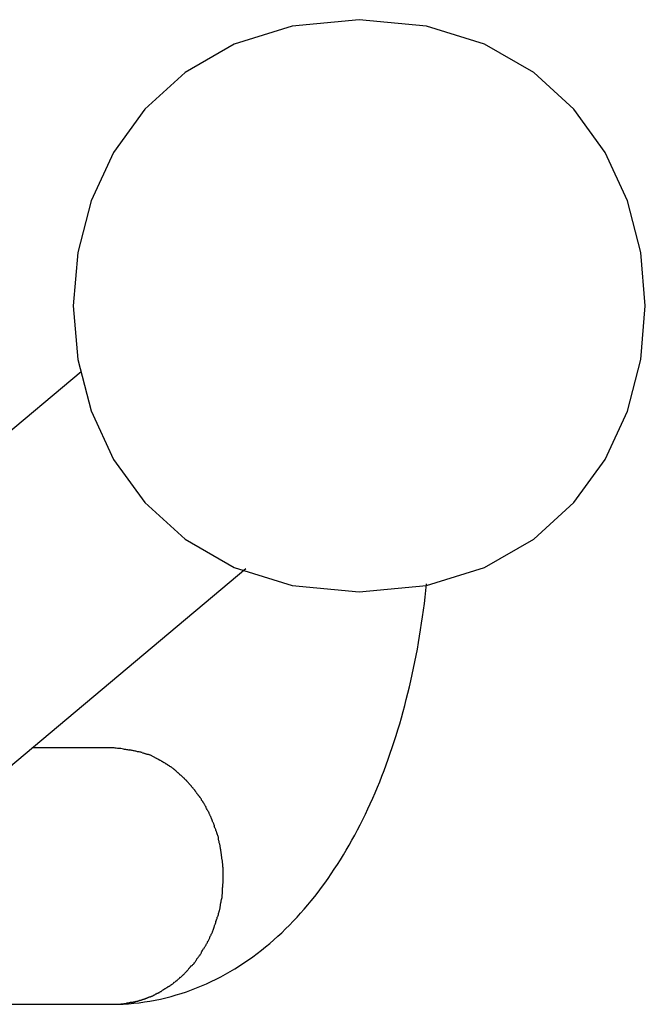
# Model space of a CAD drawing. Extents: x -19.5 to 19.5, y -17.4 to 17.4.
# Drawn here: x -2.7 to -2, y 5.3 to 6.3 of the extents above; entities that cross this region are included whole.
import ezdxf

# ---------------------------------------------------------------- set-up
doc = ezdxf.new("R2010")
doc.units = 0
doc.layers.get('0').update_dxf_attribs({"linetype": 'CONTINUOUS'})

msp = doc.modelspace()

# ---------------------------------------------------------------- linework, layer by layer
at = {"color": 0}
for points in [[(-2.3013, 6.2994), (-2.3013, 6.2994), (-2.3714, 6.2926), (-2.4322, 6.2736), (-2.4837, 6.244), (-2.5259, 6.2057), (-2.5586, 6.1603), (-2.5821, 6.1096), (-2.5961, 6.0555), (-2.6009, 5.9997), (-2.5961, 5.9436), (-2.5821, 5.8896), (-2.5586, 5.8389), (-2.5259, 5.7936), (-2.4837, 5.7552), (-2.4322, 5.7257), (-2.3714, 5.7067), (-2.3013, 5.7002), (-2.3013, 5.7002), (-2.2309, 5.7067), (-2.1701, 5.7257), (-2.1185, 5.7552), (-2.0764, 5.7936), (-2.0435, 5.8388), (-2.0202, 5.8895), (-2.0062, 5.9436), (-2.0016, 5.9997), (-2.0062, 6.0555), (-2.0202, 6.1096), (-2.0435, 6.1603), (-2.0764, 6.2057), (-2.1185, 6.244), (-2.1701, 6.2736), (-2.2309, 6.2926), (-2.3013, 6.2994), (-2.3013, 6.2994), (-2.3013, 6.2994), (-2.3013, 6.2994), (-2.3013, 6.2994), (-2.3013, 6.2994), (-2.3013, 6.2994), (-2.3013, 6.2994), (-2.3013, 6.2994), (-2.3013, 6.2994), (-2.3013, 6.2994), (-2.3013, 6.2994), (-2.3013, 6.2994), (-2.3013, 6.2994), (-2.3013, 6.2994), (-2.3013, 6.2994), (-2.3013, 6.2994), (-2.3013, 6.2994)], [(-2.5928, 5.9305), (-3.0381, 5.557)], [(-2.8654, 5.3511), (-2.4202, 5.7247)], [(-2.5602, 5.2681), (-2.5545, 5.2682), (-2.5488, 5.2684), (-2.5432, 5.2687), (-2.5375, 5.2692), (-2.5319, 5.2698), (-2.5263, 5.2706), (-2.5207, 5.2715), (-2.5151, 5.2725), (-2.5095, 5.2736), (-2.504, 5.2749), (-2.4985, 5.2763), (-2.4931, 5.2779), (-2.4877, 5.2795), (-2.4824, 5.2813), (-2.477, 5.2831), (-2.4718, 5.2852), (-2.4665, 5.2873), (-2.4614, 5.2895), (-2.4563, 5.292), (-2.4512, 5.2944), (-2.4463, 5.297), (-2.4413, 5.2997), (-2.4364, 5.3025), (-2.4315, 5.3054), (-2.4268, 5.3083), (-2.4221, 5.3114), (-2.4174, 5.3146), (-2.4128, 5.3179), (-2.4083, 5.3213), (-2.4038, 5.3247), (-2.3994, 5.3282), (-2.3951, 5.3319), (-2.3908, 5.3356), (-2.3866, 5.3393), (-2.3825, 5.3431), (-2.3784, 5.3471), (-2.3744, 5.3511), (-2.3704, 5.3552), (-2.3665, 5.3593), (-2.3627, 5.3636), (-2.3589, 5.3678), (-2.3552, 5.3722), (-2.3515, 5.3766), (-2.3479, 5.3811), (-2.3443, 5.3857), (-2.3409, 5.3903), (-2.3374, 5.3951), (-2.334, 5.3998), (-2.3307, 5.4046), (-2.3274, 5.4095), (-2.3242, 5.4145), (-2.3211, 5.4194), (-2.3179, 5.4245), (-2.3149, 5.4297), (-2.3118, 5.4348), (-2.3089, 5.4401), (-2.306, 5.4454), (-2.3032, 5.4507), (-2.3003, 5.4561), (-2.2976, 5.4616), (-2.2949, 5.4671), (-2.2923, 5.4727), (-2.2898, 5.4782), (-2.2872, 5.4839), (-2.2847, 5.4897), (-2.2823, 5.4954), (-2.2799, 5.5012), (-2.2776, 5.5071), (-2.2753, 5.513), (-2.2731, 5.519), (-2.2709, 5.525), (-2.2688, 5.5311), (-2.2667, 5.5371), (-2.2647, 5.5433), (-2.2627, 5.5495), (-2.2608, 5.5557), (-2.2589, 5.562), (-2.2571, 5.5683), (-2.2554, 5.5747), (-2.2536, 5.5811), (-2.252, 5.5875), (-2.2503, 5.5939), (-2.2488, 5.6005), (-2.2472, 5.607), (-2.2458, 5.6136), (-2.2444, 5.6202), (-2.243, 5.6268), (-2.2417, 5.6335), (-2.2404, 5.6402), (-2.2393, 5.647), (-2.2381, 5.6537), (-2.237, 5.6605), (-2.236, 5.6673), (-2.2349, 5.6741), (-2.234, 5.681), (-2.2331, 5.6878), (-2.2322, 5.6947), (-2.2315, 5.7017), (-2.2307, 5.7086)], [(-2.5602, 5.5368), (-2.6441, 5.5368)], [(-2.5419, 5.5344), (-2.5419, 5.5344), (-2.5428, 5.5344), (-2.5438, 5.5347), (-2.5448, 5.5347), (-2.546, 5.535), (-2.5472, 5.535), (-2.5484, 5.5353), (-2.5496, 5.5356), (-2.551, 5.5359), (-2.5522, 5.5359), (-2.5534, 5.5362), (-2.5546, 5.5362), (-2.5559, 5.5365), (-2.5569, 5.5365), (-2.5581, 5.5367), (-2.5591, 5.5367), (-2.5603, 5.5369)], [(-2.5419, 5.5344), (-2.5419, 5.5344), (-2.5428, 5.5344), (-2.5438, 5.5347), (-2.5448, 5.5347), (-2.546, 5.535), (-2.5472, 5.535), (-2.5484, 5.5353), (-2.5496, 5.5356), (-2.551, 5.5359), (-2.5522, 5.5359), (-2.5534, 5.5362), (-2.5546, 5.5362), (-2.5559, 5.5365), (-2.5569, 5.5365), (-2.5581, 5.5367), (-2.5591, 5.5367), (-2.5603, 5.5369)], [(-2.5287, 5.5318), (-2.5287, 5.5318), (-2.5293, 5.5318), (-2.5302, 5.5321), (-2.5309, 5.5321), (-2.5318, 5.5324), (-2.5326, 5.5324), (-2.5335, 5.5327), (-2.5344, 5.533), (-2.5353, 5.5333), (-2.5361, 5.5333), (-2.537, 5.5336), (-2.5379, 5.5336), (-2.5388, 5.5339), (-2.5395, 5.5339), (-2.5404, 5.5342), (-2.5412, 5.5342), (-2.5421, 5.5345)], [(-2.5287, 5.5318), (-2.5287, 5.5318), (-2.5293, 5.5318), (-2.5302, 5.5321), (-2.5309, 5.5321), (-2.5318, 5.5324), (-2.5326, 5.5324), (-2.5335, 5.5327), (-2.5344, 5.533), (-2.5353, 5.5333), (-2.5361, 5.5333), (-2.537, 5.5336), (-2.5379, 5.5336), (-2.5388, 5.5339), (-2.5395, 5.5339), (-2.5404, 5.5342), (-2.5412, 5.5342), (-2.5421, 5.5345)], [(-2.5201, 5.5291), (-2.5201, 5.5291), (-2.5204, 5.5291), (-2.521, 5.5293), (-2.5214, 5.5293), (-2.522, 5.5296), (-2.5224, 5.5296), (-2.523, 5.5299), (-2.5236, 5.5299), (-2.5242, 5.5302), (-2.5245, 5.5302), (-2.5251, 5.5305), (-2.5257, 5.5305), (-2.5263, 5.5308), (-2.5267, 5.5308), (-2.5273, 5.5311), (-2.5279, 5.5313), (-2.5285, 5.5316)], [(-2.5201, 5.5291), (-2.5201, 5.5291), (-2.5204, 5.5291), (-2.521, 5.5293), (-2.5214, 5.5293), (-2.522, 5.5296), (-2.5224, 5.5296), (-2.523, 5.5299), (-2.5236, 5.5299), (-2.5242, 5.5302), (-2.5245, 5.5302), (-2.5251, 5.5305), (-2.5257, 5.5305), (-2.5263, 5.5308), (-2.5267, 5.5308), (-2.5273, 5.5311), (-2.5279, 5.5313), (-2.5285, 5.5316)], [(-2.5138, 5.5257), (-2.5201, 5.5289)], [(-2.5072, 5.5221), (-2.5072, 5.5221), (-2.5075, 5.5221), (-2.5078, 5.5224), (-2.5081, 5.5225), (-2.5086, 5.5228), (-2.5089, 5.523), (-2.5095, 5.5233), (-2.5098, 5.5236), (-2.5104, 5.5239), (-2.5107, 5.524), (-2.5112, 5.5243), (-2.5115, 5.5246), (-2.5121, 5.5249), (-2.5124, 5.525), (-2.5129, 5.5253), (-2.5132, 5.5256), (-2.5138, 5.5259)], [(-2.5072, 5.5221), (-2.5072, 5.5221), (-2.5075, 5.5221), (-2.5078, 5.5224), (-2.5081, 5.5225), (-2.5086, 5.5228), (-2.5089, 5.523), (-2.5095, 5.5233), (-2.5098, 5.5236), (-2.5104, 5.5239), (-2.5107, 5.524), (-2.5112, 5.5243), (-2.5115, 5.5246), (-2.5121, 5.5249), (-2.5124, 5.525), (-2.5129, 5.5253), (-2.5132, 5.5256), (-2.5138, 5.5259)], [(-2.5003, 5.5178), (-2.5003, 5.5178), (-2.5006, 5.5178), (-2.5009, 5.5181), (-2.5012, 5.5184), (-2.5017, 5.5187), (-2.502, 5.5189), (-2.5026, 5.5192), (-2.5029, 5.5195), (-2.5035, 5.5198), (-2.5038, 5.52), (-2.5044, 5.5203), (-2.5047, 5.5206), (-2.5053, 5.5209), (-2.5056, 5.5211), (-2.5062, 5.5214), (-2.5065, 5.5217), (-2.5071, 5.522)], [(-2.5003, 5.5178), (-2.5003, 5.5178), (-2.5006, 5.5178), (-2.5009, 5.5181), (-2.5012, 5.5184), (-2.5017, 5.5187), (-2.502, 5.5189), (-2.5026, 5.5192), (-2.5029, 5.5195), (-2.5035, 5.5198), (-2.5038, 5.52), (-2.5044, 5.5203), (-2.5047, 5.5206), (-2.5053, 5.5209), (-2.5056, 5.5211), (-2.5062, 5.5214), (-2.5065, 5.5217), (-2.5071, 5.522)], [(-2.4939, 5.5131), (-2.4939, 5.5131), (-2.4941, 5.5133), (-2.4944, 5.5136), (-2.4947, 5.5139), (-2.4951, 5.5142), (-2.4954, 5.5145), (-2.496, 5.5148), (-2.4963, 5.5151), (-2.4969, 5.5155), (-2.4972, 5.5158), (-2.4978, 5.5161), (-2.4981, 5.5164), (-2.4987, 5.5167), (-2.499, 5.5169), (-2.4996, 5.5172), (-2.4999, 5.5175), (-2.5005, 5.5178)], [(-2.4939, 5.5131), (-2.4939, 5.5131), (-2.4941, 5.5133), (-2.4944, 5.5136), (-2.4947, 5.5139), (-2.4951, 5.5142), (-2.4954, 5.5145), (-2.496, 5.5148), (-2.4963, 5.5151), (-2.4969, 5.5155), (-2.4972, 5.5158), (-2.4978, 5.5161), (-2.4981, 5.5164), (-2.4987, 5.5167), (-2.499, 5.5169), (-2.4996, 5.5172), (-2.4999, 5.5175), (-2.5005, 5.5178)], [(-2.4884, 5.5079), (-2.4884, 5.5079), (-2.4885, 5.508), (-2.4888, 5.5083), (-2.4891, 5.5086), (-2.4894, 5.5089), (-2.4897, 5.5092), (-2.4901, 5.5095), (-2.4904, 5.5098), (-2.491, 5.5104), (-2.4913, 5.5107), (-2.4917, 5.511), (-2.492, 5.5113), (-2.4926, 5.5119), (-2.4929, 5.5122), (-2.4933, 5.5125), (-2.4936, 5.5128), (-2.4941, 5.5131)], [(-2.4884, 5.5079), (-2.4884, 5.5079), (-2.4885, 5.508), (-2.4888, 5.5083), (-2.4891, 5.5086), (-2.4894, 5.5089), (-2.4897, 5.5092), (-2.4901, 5.5095), (-2.4904, 5.5098), (-2.491, 5.5104), (-2.4913, 5.5107), (-2.4917, 5.511), (-2.492, 5.5113), (-2.4926, 5.5119), (-2.4929, 5.5122), (-2.4933, 5.5125), (-2.4936, 5.5128), (-2.4941, 5.5131)], [(-2.4826, 5.5027), (-2.4826, 5.5027), (-2.4829, 5.5029), (-2.4832, 5.5032), (-2.4835, 5.5035), (-2.4839, 5.5039), (-2.4842, 5.5042), (-2.4845, 5.5045), (-2.4848, 5.5048), (-2.4854, 5.5054), (-2.4857, 5.5057), (-2.486, 5.506), (-2.4863, 5.5063), (-2.4868, 5.5068), (-2.4871, 5.5071), (-2.4874, 5.5074), (-2.4877, 5.5077), (-2.4882, 5.5082)], [(-2.4826, 5.5027), (-2.4826, 5.5027), (-2.4829, 5.5029), (-2.4832, 5.5032), (-2.4835, 5.5035), (-2.4839, 5.5039), (-2.4842, 5.5042), (-2.4845, 5.5045), (-2.4848, 5.5048), (-2.4854, 5.5054), (-2.4857, 5.5057), (-2.486, 5.506), (-2.4863, 5.5063), (-2.4868, 5.5068), (-2.4871, 5.5071), (-2.4874, 5.5074), (-2.4877, 5.5077), (-2.4882, 5.5082)], [(-2.4779, 5.4974), (-2.4779, 5.4974), (-2.4781, 5.4976), (-2.4784, 5.4979), (-2.4787, 5.4982), (-2.479, 5.4986), (-2.4793, 5.4989), (-2.4796, 5.4992), (-2.4799, 5.4995), (-2.4803, 5.5001), (-2.4806, 5.5004), (-2.4809, 5.5007), (-2.4812, 5.501), (-2.4815, 5.5015), (-2.4818, 5.5018), (-2.4821, 5.5021), (-2.4824, 5.5024), (-2.4829, 5.5029)], [(-2.4779, 5.4974), (-2.4779, 5.4974), (-2.4781, 5.4976), (-2.4784, 5.4979), (-2.4787, 5.4982), (-2.479, 5.4986), (-2.4793, 5.4989), (-2.4796, 5.4992), (-2.4799, 5.4995), (-2.4803, 5.5001), (-2.4806, 5.5004), (-2.4809, 5.5007), (-2.4812, 5.501), (-2.4815, 5.5015), (-2.4818, 5.5018), (-2.4821, 5.5021), (-2.4824, 5.5024), (-2.4829, 5.5029)], [(-2.4731, 5.4916), (-2.4731, 5.4916), (-2.4731, 5.4919), (-2.4734, 5.4922), (-2.4737, 5.4925), (-2.474, 5.4929), (-2.4743, 5.4932), (-2.4746, 5.4935), (-2.4749, 5.4938), (-2.4754, 5.4944), (-2.4757, 5.4947), (-2.476, 5.495), (-2.4763, 5.4953), (-2.4767, 5.4959), (-2.4769, 5.4962), (-2.4772, 5.4966), (-2.4775, 5.4969), (-2.4778, 5.4974)], [(-2.4731, 5.4916), (-2.4731, 5.4916), (-2.4731, 5.4919), (-2.4734, 5.4922), (-2.4737, 5.4925), (-2.474, 5.4929), (-2.4743, 5.4932), (-2.4746, 5.4935), (-2.4749, 5.4938), (-2.4754, 5.4944), (-2.4757, 5.4947), (-2.476, 5.495), (-2.4763, 5.4953), (-2.4767, 5.4959), (-2.4769, 5.4962), (-2.4772, 5.4966), (-2.4775, 5.4969), (-2.4778, 5.4974)], [(-2.469, 5.4858), (-2.469, 5.4858), (-2.469, 5.4861), (-2.4693, 5.4864), (-2.4696, 5.4867), (-2.4699, 5.4871), (-2.4702, 5.4874), (-2.4705, 5.4878), (-2.4708, 5.4881), (-2.4711, 5.4887), (-2.4713, 5.489), (-2.4716, 5.4893), (-2.4719, 5.4896), (-2.4722, 5.4902), (-2.4724, 5.4905), (-2.4727, 5.4909), (-2.473, 5.4912), (-2.4733, 5.4918)], [(-2.469, 5.4858), (-2.469, 5.4858), (-2.469, 5.4861), (-2.4693, 5.4864), (-2.4696, 5.4867), (-2.4699, 5.4871), (-2.4702, 5.4874), (-2.4705, 5.4878), (-2.4708, 5.4881), (-2.4711, 5.4887), (-2.4713, 5.489), (-2.4716, 5.4893), (-2.4719, 5.4896), (-2.4722, 5.4902), (-2.4724, 5.4905), (-2.4727, 5.4909), (-2.473, 5.4912), (-2.4733, 5.4918)], [(-2.4648, 5.4796), (-2.4648, 5.4796), (-2.4648, 5.4799), (-2.4651, 5.4802), (-2.4653, 5.4805), (-2.4656, 5.4809), (-2.4658, 5.4812), (-2.4661, 5.4817), (-2.4664, 5.482), (-2.4667, 5.4826), (-2.4667, 5.4829), (-2.467, 5.4833), (-2.4673, 5.4836), (-2.4676, 5.4842), (-2.4678, 5.4845), (-2.4681, 5.4849), (-2.4684, 5.4852), (-2.4687, 5.4858)], [(-2.4648, 5.4796), (-2.4648, 5.4796), (-2.4648, 5.4799), (-2.4651, 5.4802), (-2.4653, 5.4805), (-2.4656, 5.4809), (-2.4658, 5.4812), (-2.4661, 5.4817), (-2.4664, 5.482), (-2.4667, 5.4826), (-2.4667, 5.4829), (-2.467, 5.4833), (-2.4673, 5.4836), (-2.4676, 5.4842), (-2.4678, 5.4845), (-2.4681, 5.4849), (-2.4684, 5.4852), (-2.4687, 5.4858)], [(-2.4615, 5.4736), (-2.4615, 5.4736), (-2.4615, 5.4739), (-2.4617, 5.4742), (-2.4617, 5.4745), (-2.462, 5.4749), (-2.462, 5.4752), (-2.4623, 5.4757), (-2.4626, 5.476), (-2.4629, 5.4766), (-2.4629, 5.4769), (-2.4632, 5.4772), (-2.4635, 5.4775), (-2.4638, 5.4781), (-2.4639, 5.4784), (-2.4642, 5.4788), (-2.4645, 5.4791), (-2.4648, 5.4796)], [(-2.4615, 5.4736), (-2.4615, 5.4736), (-2.4615, 5.4739), (-2.4617, 5.4742), (-2.4617, 5.4745), (-2.462, 5.4749), (-2.462, 5.4752), (-2.4623, 5.4757), (-2.4626, 5.476), (-2.4629, 5.4766), (-2.4629, 5.4769), (-2.4632, 5.4772), (-2.4635, 5.4775), (-2.4638, 5.4781), (-2.4639, 5.4784), (-2.4642, 5.4788), (-2.4645, 5.4791), (-2.4648, 5.4796)], [(-2.4584, 5.4678), (-2.4584, 5.4678), (-2.4584, 5.4681), (-2.4586, 5.4684), (-2.4586, 5.4687), (-2.4589, 5.4691), (-2.459, 5.4694), (-2.4593, 5.4698), (-2.4596, 5.4701), (-2.4599, 5.4707), (-2.4599, 5.471), (-2.4602, 5.4713), (-2.4605, 5.4716), (-2.4608, 5.4722), (-2.4608, 5.4725), (-2.4611, 5.4729), (-2.4613, 5.4732), (-2.4616, 5.4738)], [(-2.4584, 5.4678), (-2.4584, 5.4678), (-2.4584, 5.4681), (-2.4586, 5.4684), (-2.4586, 5.4687), (-2.4589, 5.4691), (-2.459, 5.4694), (-2.4593, 5.4698), (-2.4596, 5.4701), (-2.4599, 5.4707), (-2.4599, 5.471), (-2.4602, 5.4713), (-2.4605, 5.4716), (-2.4608, 5.4722), (-2.4608, 5.4725), (-2.4611, 5.4729), (-2.4613, 5.4732), (-2.4616, 5.4738)], [(-2.4555, 5.4611), (-2.4555, 5.4611), (-2.4555, 5.4614), (-2.4557, 5.4617), (-2.4557, 5.462), (-2.456, 5.4625), (-2.456, 5.4628), (-2.4563, 5.4634), (-2.4566, 5.4638), (-2.4569, 5.4644), (-2.4569, 5.4647), (-2.4572, 5.4653), (-2.4574, 5.4656), (-2.4577, 5.4662), (-2.4577, 5.4665), (-2.458, 5.467), (-2.4581, 5.4673), (-2.4584, 5.4678)], [(-2.4555, 5.4611), (-2.4555, 5.4611), (-2.4555, 5.4614), (-2.4557, 5.4617), (-2.4557, 5.462), (-2.456, 5.4625), (-2.456, 5.4628), (-2.4563, 5.4634), (-2.4566, 5.4638), (-2.4569, 5.4644), (-2.4569, 5.4647), (-2.4572, 5.4653), (-2.4574, 5.4656), (-2.4577, 5.4662), (-2.4577, 5.4665), (-2.458, 5.467), (-2.4581, 5.4673), (-2.4584, 5.4678)], [(-2.4528, 5.4544), (-2.4528, 5.4544), (-2.4528, 5.4547), (-2.453, 5.455), (-2.453, 5.4553), (-2.4533, 5.4558), (-2.4533, 5.4561), (-2.4536, 5.4567), (-2.4538, 5.4571), (-2.4541, 5.4577), (-2.4541, 5.458), (-2.4544, 5.4586), (-2.4546, 5.4589), (-2.4549, 5.4595), (-2.4549, 5.4598), (-2.4552, 5.4603), (-2.4553, 5.4606), (-2.4556, 5.4611)], [(-2.4528, 5.4544), (-2.4528, 5.4544), (-2.4528, 5.4547), (-2.453, 5.455), (-2.453, 5.4553), (-2.4533, 5.4558), (-2.4533, 5.4561), (-2.4536, 5.4567), (-2.4538, 5.4571), (-2.4541, 5.4577), (-2.4541, 5.458), (-2.4544, 5.4586), (-2.4546, 5.4589), (-2.4549, 5.4595), (-2.4549, 5.4598), (-2.4552, 5.4603), (-2.4553, 5.4606), (-2.4556, 5.4611)], [(-2.4504, 5.4473), (-2.4504, 5.4473), (-2.4504, 5.4476), (-2.4505, 5.4479), (-2.4505, 5.4482), (-2.4508, 5.4488), (-2.4508, 5.4491), (-2.4511, 5.4497), (-2.4514, 5.4503), (-2.4517, 5.4509), (-2.4517, 5.4512), (-2.452, 5.4518), (-2.4522, 5.4523), (-2.4525, 5.4529), (-2.4525, 5.4532), (-2.4528, 5.4537), (-2.4529, 5.454), (-2.4532, 5.4546)], [(-2.4504, 5.4473), (-2.4504, 5.4473), (-2.4504, 5.4476), (-2.4505, 5.4479), (-2.4505, 5.4482), (-2.4508, 5.4488), (-2.4508, 5.4491), (-2.4511, 5.4497), (-2.4514, 5.4503), (-2.4517, 5.4509), (-2.4517, 5.4512), (-2.452, 5.4518), (-2.4522, 5.4523), (-2.4525, 5.4529), (-2.4525, 5.4532), (-2.4528, 5.4537), (-2.4529, 5.454), (-2.4532, 5.4546)], [(-2.4486, 5.4404), (-2.4486, 5.4404), (-2.4486, 5.4407), (-2.4486, 5.441), (-2.4486, 5.4413), (-2.4487, 5.4418), (-2.4487, 5.4421), (-2.4489, 5.4427), (-2.4489, 5.4432), (-2.4492, 5.4438), (-2.4492, 5.4441), (-2.4494, 5.4447), (-2.4494, 5.445), (-2.4497, 5.4456), (-2.4497, 5.4459), (-2.45, 5.4464), (-2.45, 5.4467), (-2.4503, 5.4473)], [(-2.4486, 5.4404), (-2.4486, 5.4404), (-2.4486, 5.4407), (-2.4486, 5.441), (-2.4486, 5.4413), (-2.4487, 5.4418), (-2.4487, 5.4421), (-2.4489, 5.4427), (-2.4489, 5.4432), (-2.4492, 5.4438), (-2.4492, 5.4441), (-2.4494, 5.4447), (-2.4494, 5.445), (-2.4497, 5.4456), (-2.4497, 5.4459), (-2.45, 5.4464), (-2.45, 5.4467), (-2.4503, 5.4473)], [(-2.4469, 5.4327), (-2.4469, 5.4327), (-2.4469, 5.433), (-2.4469, 5.4334), (-2.4469, 5.4337), (-2.4471, 5.4343), (-2.4471, 5.4346), (-2.4474, 5.4352), (-2.4474, 5.4358), (-2.4477, 5.4364), (-2.4477, 5.4367), (-2.4479, 5.4373), (-2.4479, 5.4379), (-2.4482, 5.4385), (-2.4482, 5.4388), (-2.4484, 5.4394), (-2.4484, 5.4397), (-2.4486, 5.4403)], [(-2.4469, 5.4327), (-2.4469, 5.4327), (-2.4469, 5.433), (-2.4469, 5.4334), (-2.4469, 5.4337), (-2.4471, 5.4343), (-2.4471, 5.4346), (-2.4474, 5.4352), (-2.4474, 5.4358), (-2.4477, 5.4364), (-2.4477, 5.4367), (-2.4479, 5.4373), (-2.4479, 5.4379), (-2.4482, 5.4385), (-2.4482, 5.4388), (-2.4484, 5.4394), (-2.4484, 5.4397), (-2.4486, 5.4403)], [(-2.4457, 5.4243), (-2.4457, 5.4243), (-2.4457, 5.4246), (-2.4457, 5.425), (-2.4457, 5.4254), (-2.4458, 5.426), (-2.4458, 5.4266), (-2.446, 5.4272), (-2.446, 5.4278), (-2.4463, 5.4284), (-2.4463, 5.4289), (-2.4463, 5.4295), (-2.4463, 5.4301), (-2.4466, 5.4307), (-2.4466, 5.431), (-2.4467, 5.4316), (-2.4467, 5.432), (-2.4469, 5.4326)], [(-2.4457, 5.4243), (-2.4457, 5.4243), (-2.4457, 5.4246), (-2.4457, 5.425), (-2.4457, 5.4254), (-2.4458, 5.426), (-2.4458, 5.4266), (-2.446, 5.4272), (-2.446, 5.4278), (-2.4463, 5.4284), (-2.4463, 5.4289), (-2.4463, 5.4295), (-2.4463, 5.4301), (-2.4466, 5.4307), (-2.4466, 5.431), (-2.4467, 5.4316), (-2.4467, 5.432), (-2.4469, 5.4326)], [(-2.4445, 5.4164), (-2.4445, 5.4164), (-2.4445, 5.4167), (-2.4445, 5.4171), (-2.4445, 5.4174), (-2.4446, 5.418), (-2.4446, 5.4185), (-2.4448, 5.4191), (-2.4448, 5.4197), (-2.4451, 5.4203), (-2.4451, 5.4206), (-2.4451, 5.4212), (-2.4451, 5.4218), (-2.4454, 5.4224), (-2.4454, 5.4227), (-2.4455, 5.4233), (-2.4455, 5.4236), (-2.4457, 5.4242)], [(-2.4445, 5.4164), (-2.4445, 5.4164), (-2.4445, 5.4167), (-2.4445, 5.4171), (-2.4445, 5.4174), (-2.4446, 5.418), (-2.4446, 5.4185), (-2.4448, 5.4191), (-2.4448, 5.4197), (-2.4451, 5.4203), (-2.4451, 5.4206), (-2.4451, 5.4212), (-2.4451, 5.4218), (-2.4454, 5.4224), (-2.4454, 5.4227), (-2.4455, 5.4233), (-2.4455, 5.4236), (-2.4457, 5.4242)], [(-2.4439, 5.4075), (-2.4439, 5.4075), (-2.4439, 5.4078), (-2.4439, 5.4084), (-2.4439, 5.4089), (-2.4439, 5.4095), (-2.4439, 5.4101), (-2.4439, 5.4107), (-2.4439, 5.4113), (-2.4441, 5.4119), (-2.4441, 5.4123), (-2.4441, 5.4129), (-2.4441, 5.4135), (-2.4443, 5.4141), (-2.4443, 5.4144), (-2.4443, 5.415), (-2.4443, 5.4153), (-2.4445, 5.4159)], [(-2.4439, 5.4075), (-2.4439, 5.4075), (-2.4439, 5.4078), (-2.4439, 5.4084), (-2.4439, 5.4089), (-2.4439, 5.4095), (-2.4439, 5.4101), (-2.4439, 5.4107), (-2.4439, 5.4113), (-2.4441, 5.4119), (-2.4441, 5.4123), (-2.4441, 5.4129), (-2.4441, 5.4135), (-2.4443, 5.4141), (-2.4443, 5.4144), (-2.4443, 5.415), (-2.4443, 5.4153), (-2.4445, 5.4159)], [(-2.4438, 5.3993), (-2.4438, 5.3993), (-2.4438, 5.3993), (-2.4438, 5.3995), (-2.4438, 5.3996), (-2.4438, 5.3999), (-2.4438, 5.3999), (-2.4438, 5.4002), (-2.4438, 5.4005), (-2.4438, 5.4008), (-2.4438, 5.4008), (-2.4438, 5.4011), (-2.4438, 5.4013), (-2.4438, 5.4016), (-2.4438, 5.4016), (-2.4438, 5.4019), (-2.4438, 5.4021), (-2.4438, 5.4024), (-2.4438, 5.4024), (-2.4438, 5.4025), (-2.4438, 5.4028), (-2.4438, 5.4031), (-2.4438, 5.4034), (-2.4438, 5.4037), (-2.4438, 5.404), (-2.4438, 5.4043), (-2.4438, 5.4049), (-2.4438, 5.4052), (-2.4438, 5.4055), (-2.4438, 5.4058), (-2.4438, 5.4064), (-2.4438, 5.4067), (-2.4438, 5.407), (-2.4438, 5.4073), (-2.4438, 5.4077)], [(-2.4438, 5.3993), (-2.4438, 5.3993), (-2.4438, 5.3993), (-2.4438, 5.3995), (-2.4438, 5.3996), (-2.4438, 5.3999), (-2.4438, 5.3999), (-2.4438, 5.4002), (-2.4438, 5.4005), (-2.4438, 5.4008), (-2.4438, 5.4008), (-2.4438, 5.4011), (-2.4438, 5.4013), (-2.4438, 5.4016), (-2.4438, 5.4016), (-2.4438, 5.4019), (-2.4438, 5.4021), (-2.4438, 5.4024), (-2.4438, 5.4024), (-2.4438, 5.4025), (-2.4438, 5.4028), (-2.4438, 5.4031), (-2.4438, 5.4034), (-2.4438, 5.4037), (-2.4438, 5.404), (-2.4438, 5.4043), (-2.4438, 5.4049), (-2.4438, 5.4052), (-2.4438, 5.4055), (-2.4438, 5.4058), (-2.4438, 5.4064), (-2.4438, 5.4067), (-2.4438, 5.407), (-2.4438, 5.4073), (-2.4438, 5.4077)], [(-2.4445, 5.3905), (-2.4445, 5.3905), (-2.4443, 5.3908), (-2.4443, 5.3912), (-2.4443, 5.3915), (-2.4443, 5.3921), (-2.4441, 5.3926), (-2.4441, 5.3932), (-2.4441, 5.3938), (-2.4441, 5.3944), (-2.4438, 5.3949), (-2.4438, 5.3955), (-2.4438, 5.3961), (-2.4438, 5.3967), (-2.4438, 5.3972), (-2.4438, 5.3978), (-2.4438, 5.3983), (-2.4438, 5.3989)], [(-2.4445, 5.3905), (-2.4445, 5.3905), (-2.4443, 5.3908), (-2.4443, 5.3912), (-2.4443, 5.3915), (-2.4443, 5.3921), (-2.4441, 5.3926), (-2.4441, 5.3932), (-2.4441, 5.3938), (-2.4441, 5.3944), (-2.4438, 5.3949), (-2.4438, 5.3955), (-2.4438, 5.3961), (-2.4438, 5.3967), (-2.4438, 5.3972), (-2.4438, 5.3978), (-2.4438, 5.3983), (-2.4438, 5.3989)], [(-2.445, 5.3813), (-2.445, 5.3813), (-2.4448, 5.3816), (-2.4448, 5.382), (-2.4448, 5.3826), (-2.4448, 5.3832), (-2.4447, 5.3838), (-2.4447, 5.3844), (-2.4447, 5.385), (-2.4447, 5.3858), (-2.4445, 5.3864), (-2.4445, 5.387), (-2.4445, 5.3876), (-2.4445, 5.3883), (-2.4445, 5.3887), (-2.4445, 5.3893), (-2.4445, 5.3897), (-2.4445, 5.3903)], [(-2.445, 5.3813), (-2.445, 5.3813), (-2.4448, 5.3816), (-2.4448, 5.382), (-2.4448, 5.3826), (-2.4448, 5.3832), (-2.4447, 5.3838), (-2.4447, 5.3844), (-2.4447, 5.385), (-2.4447, 5.3858), (-2.4445, 5.3864), (-2.4445, 5.387), (-2.4445, 5.3876), (-2.4445, 5.3883), (-2.4445, 5.3887), (-2.4445, 5.3893), (-2.4445, 5.3897), (-2.4445, 5.3903)], [(-2.4468, 5.3726), (-2.4468, 5.3726), (-2.4466, 5.3729), (-2.4466, 5.3735), (-2.4464, 5.374), (-2.4464, 5.3746), (-2.4461, 5.3752), (-2.4461, 5.3758), (-2.4458, 5.3764), (-2.4458, 5.377), (-2.4455, 5.3775), (-2.4455, 5.3781), (-2.4452, 5.3787), (-2.4452, 5.3793), (-2.445, 5.3797), (-2.445, 5.3803), (-2.445, 5.3808), (-2.445, 5.3814)], [(-2.4468, 5.3726), (-2.4468, 5.3726), (-2.4466, 5.3729), (-2.4466, 5.3735), (-2.4464, 5.374), (-2.4464, 5.3746), (-2.4461, 5.3752), (-2.4461, 5.3758), (-2.4458, 5.3764), (-2.4458, 5.377), (-2.4455, 5.3775), (-2.4455, 5.3781), (-2.4452, 5.3787), (-2.4452, 5.3793), (-2.445, 5.3797), (-2.445, 5.3803), (-2.445, 5.3808), (-2.445, 5.3814)], [(-2.4515, 5.355), (-2.4515, 5.355), (-2.4512, 5.3553), (-2.4511, 5.3558), (-2.4508, 5.3563), (-2.4508, 5.3569), (-2.4505, 5.3574), (-2.4503, 5.358), (-2.45, 5.3586), (-2.45, 5.3592), (-2.4497, 5.3597), (-2.4494, 5.3603), (-2.4491, 5.3609), (-2.4491, 5.3615), (-2.4488, 5.3619), (-2.4488, 5.3625), (-2.4487, 5.363), (-2.4487, 5.3636)], [(-2.4515, 5.355), (-2.4515, 5.355), (-2.4512, 5.3553), (-2.4511, 5.3558), (-2.4508, 5.3563), (-2.4508, 5.3569), (-2.4505, 5.3574), (-2.4503, 5.358), (-2.45, 5.3586), (-2.45, 5.3592), (-2.4497, 5.3597), (-2.4494, 5.3603), (-2.4491, 5.3609), (-2.4491, 5.3615), (-2.4488, 5.3619), (-2.4488, 5.3625), (-2.4487, 5.363), (-2.4487, 5.3636)], [(-2.4486, 5.3635), (-2.4486, 5.3635), (-2.4483, 5.3638), (-2.4483, 5.3643), (-2.448, 5.3649), (-2.448, 5.3655), (-2.4477, 5.3661), (-2.4477, 5.3667), (-2.4474, 5.3673), (-2.4474, 5.3681), (-2.4471, 5.3687), (-2.4471, 5.3693), (-2.4469, 5.3699), (-2.4469, 5.3707), (-2.4468, 5.3712), (-2.4468, 5.3718), (-2.4468, 5.3723), (-2.4468, 5.3729)], [(-2.4486, 5.3635), (-2.4486, 5.3635), (-2.4483, 5.3638), (-2.4483, 5.3643), (-2.448, 5.3649), (-2.448, 5.3655), (-2.4477, 5.3661), (-2.4477, 5.3667), (-2.4474, 5.3673), (-2.4474, 5.3681), (-2.4471, 5.3687), (-2.4471, 5.3693), (-2.4469, 5.3699), (-2.4469, 5.3707), (-2.4468, 5.3712), (-2.4468, 5.3718), (-2.4468, 5.3723), (-2.4468, 5.3729)], [(-2.4544, 5.3462), (-2.4544, 5.3462), (-2.4541, 5.3465), (-2.454, 5.347), (-2.4537, 5.3475), (-2.4537, 5.3481), (-2.4534, 5.3487), (-2.4532, 5.3493), (-2.4529, 5.3499), (-2.4529, 5.3507), (-2.4526, 5.3513), (-2.4523, 5.3519), (-2.452, 5.3525), (-2.452, 5.3531), (-2.4517, 5.3535), (-2.4517, 5.3541), (-2.4515, 5.3546), (-2.4515, 5.3552)], [(-2.4544, 5.3462), (-2.4544, 5.3462), (-2.4541, 5.3465), (-2.454, 5.347), (-2.4537, 5.3475), (-2.4537, 5.3481), (-2.4534, 5.3487), (-2.4532, 5.3493), (-2.4529, 5.3499), (-2.4529, 5.3507), (-2.4526, 5.3513), (-2.4523, 5.3519), (-2.452, 5.3525), (-2.452, 5.3531), (-2.4517, 5.3535), (-2.4517, 5.3541), (-2.4515, 5.3546), (-2.4515, 5.3552)], [(-2.4583, 5.3379), (-2.4583, 5.3379), (-2.458, 5.3382), (-2.4577, 5.3387), (-2.4574, 5.3391), (-2.4572, 5.3397), (-2.4569, 5.3402), (-2.4566, 5.3408), (-2.4563, 5.3414), (-2.456, 5.342), (-2.4557, 5.3424), (-2.4554, 5.343), (-2.4551, 5.3436), (-2.4549, 5.3442), (-2.4546, 5.3445), (-2.4546, 5.3451), (-2.4544, 5.3456), (-2.4544, 5.3462)], [(-2.4583, 5.3379), (-2.4583, 5.3379), (-2.458, 5.3382), (-2.4577, 5.3387), (-2.4574, 5.3391), (-2.4572, 5.3397), (-2.4569, 5.3402), (-2.4566, 5.3408), (-2.4563, 5.3414), (-2.456, 5.342), (-2.4557, 5.3424), (-2.4554, 5.343), (-2.4551, 5.3436), (-2.4549, 5.3442), (-2.4546, 5.3445), (-2.4546, 5.3451), (-2.4544, 5.3456), (-2.4544, 5.3462)], [(-2.4621, 5.3301), (-2.4621, 5.3301), (-2.4618, 5.3304), (-2.4615, 5.3309), (-2.4612, 5.3313), (-2.461, 5.3319), (-2.4607, 5.3323), (-2.4604, 5.3329), (-2.4601, 5.3335), (-2.4599, 5.3341), (-2.4596, 5.3344), (-2.4593, 5.335), (-2.459, 5.3356), (-2.4587, 5.3362), (-2.4584, 5.3365), (-2.4581, 5.3371), (-2.4578, 5.3376), (-2.4578, 5.3382)], [(-2.4621, 5.3301), (-2.4621, 5.3301), (-2.4618, 5.3304), (-2.4615, 5.3309), (-2.4612, 5.3313), (-2.461, 5.3319), (-2.4607, 5.3323), (-2.4604, 5.3329), (-2.4601, 5.3335), (-2.4599, 5.3341), (-2.4596, 5.3344), (-2.4593, 5.335), (-2.459, 5.3356), (-2.4587, 5.3362), (-2.4584, 5.3365), (-2.4581, 5.3371), (-2.4578, 5.3376), (-2.4578, 5.3382)], [(-2.4717, 5.3153), (-2.4717, 5.3153), (-2.4714, 5.3156), (-2.4711, 5.316), (-2.4708, 5.3163), (-2.4705, 5.3169), (-2.4699, 5.3172), (-2.4696, 5.3178), (-2.4693, 5.3183), (-2.469, 5.3189), (-2.4684, 5.3192), (-2.4681, 5.3198), (-2.4678, 5.3201), (-2.4675, 5.3207), (-2.4672, 5.321), (-2.4669, 5.3216), (-2.4666, 5.322), (-2.4665, 5.3226)], [(-2.4717, 5.3153), (-2.4717, 5.3153), (-2.4714, 5.3156), (-2.4711, 5.316), (-2.4708, 5.3163), (-2.4705, 5.3169), (-2.4699, 5.3172), (-2.4696, 5.3178), (-2.4693, 5.3183), (-2.469, 5.3189), (-2.4684, 5.3192), (-2.4681, 5.3198), (-2.4678, 5.3201), (-2.4675, 5.3207), (-2.4672, 5.321), (-2.4669, 5.3216), (-2.4666, 5.322), (-2.4665, 5.3226)], [(-2.4669, 5.3228), (-2.4669, 5.3228), (-2.4666, 5.3231), (-2.4663, 5.3235), (-2.466, 5.3238), (-2.4657, 5.3244), (-2.4653, 5.3247), (-2.465, 5.3253), (-2.4647, 5.3258), (-2.4644, 5.3264), (-2.4639, 5.3267), (-2.4636, 5.3273), (-2.4633, 5.3277), (-2.463, 5.3283), (-2.4627, 5.3286), (-2.4624, 5.3292), (-2.4621, 5.3296), (-2.4621, 5.3302)], [(-2.4669, 5.3228), (-2.4669, 5.3228), (-2.4666, 5.3231), (-2.4663, 5.3235), (-2.466, 5.3238), (-2.4657, 5.3244), (-2.4653, 5.3247), (-2.465, 5.3253), (-2.4647, 5.3258), (-2.4644, 5.3264), (-2.4639, 5.3267), (-2.4636, 5.3273), (-2.4633, 5.3277), (-2.463, 5.3283), (-2.4627, 5.3286), (-2.4624, 5.3292), (-2.4621, 5.3296), (-2.4621, 5.3302)], [(-2.4771, 5.3084), (-2.4771, 5.3084), (-2.4766, 5.3086), (-2.4763, 5.3089), (-2.4759, 5.3092), (-2.4756, 5.3097), (-2.475, 5.31), (-2.4747, 5.3106), (-2.4744, 5.311), (-2.4741, 5.3116), (-2.4735, 5.3119), (-2.4732, 5.3125), (-2.4729, 5.313), (-2.4726, 5.3136), (-2.4723, 5.3139), (-2.472, 5.3145), (-2.4717, 5.3148), (-2.4716, 5.3154)], [(-2.4771, 5.3084), (-2.4771, 5.3084), (-2.4766, 5.3086), (-2.4763, 5.3089), (-2.4759, 5.3092), (-2.4756, 5.3097), (-2.475, 5.31), (-2.4747, 5.3106), (-2.4744, 5.311), (-2.4741, 5.3116), (-2.4735, 5.3119), (-2.4732, 5.3125), (-2.4729, 5.313), (-2.4726, 5.3136), (-2.4723, 5.3139), (-2.472, 5.3145), (-2.4717, 5.3148), (-2.4716, 5.3154)], [(-2.4887, 5.2964), (-2.4887, 5.2964), (-2.4882, 5.2966), (-2.4879, 5.2969), (-2.4876, 5.2972), (-2.4873, 5.2976), (-2.4867, 5.2979), (-2.4864, 5.2982), (-2.4861, 5.2985), (-2.4858, 5.2991), (-2.4852, 5.2994), (-2.4849, 5.2997), (-2.4844, 5.3), (-2.4841, 5.3006), (-2.4837, 5.3009), (-2.4834, 5.3013), (-2.4831, 5.3016), (-2.4829, 5.3021)], [(-2.4887, 5.2964), (-2.4887, 5.2964), (-2.4882, 5.2966), (-2.4879, 5.2969), (-2.4876, 5.2972), (-2.4873, 5.2976), (-2.4867, 5.2979), (-2.4864, 5.2982), (-2.4861, 5.2985), (-2.4858, 5.2991), (-2.4852, 5.2994), (-2.4849, 5.2997), (-2.4844, 5.3), (-2.4841, 5.3006), (-2.4837, 5.3009), (-2.4834, 5.3013), (-2.4831, 5.3016), (-2.4829, 5.3021)], [(-2.4826, 5.3024), (-2.4826, 5.3024), (-2.4822, 5.3026), (-2.4819, 5.3029), (-2.4816, 5.3032), (-2.4813, 5.3037), (-2.4808, 5.304), (-2.4805, 5.3046), (-2.4802, 5.3049), (-2.4799, 5.3055), (-2.4793, 5.3058), (-2.479, 5.3063), (-2.4787, 5.3066), (-2.4784, 5.3072), (-2.4781, 5.3075), (-2.4778, 5.3079), (-2.4775, 5.3082), (-2.4773, 5.3087)], [(-2.4826, 5.3024), (-2.4826, 5.3024), (-2.4822, 5.3026), (-2.4819, 5.3029), (-2.4816, 5.3032), (-2.4813, 5.3037), (-2.4808, 5.304), (-2.4805, 5.3046), (-2.4802, 5.3049), (-2.4799, 5.3055), (-2.4793, 5.3058), (-2.479, 5.3063), (-2.4787, 5.3066), (-2.4784, 5.3072), (-2.4781, 5.3075), (-2.4778, 5.3079), (-2.4775, 5.3082), (-2.4773, 5.3087)], [(-2.5015, 5.2867), (-2.5015, 5.2867), (-2.5009, 5.2867), (-2.5006, 5.287), (-2.5001, 5.2872), (-2.4998, 5.2875), (-2.4992, 5.2878), (-2.4989, 5.2881), (-2.4984, 5.2884), (-2.4981, 5.2887), (-2.4975, 5.289), (-2.4972, 5.2893), (-2.4967, 5.2896), (-2.4964, 5.29), (-2.496, 5.2903), (-2.4957, 5.2906), (-2.4954, 5.2909), (-2.4952, 5.2913)], [(-2.5015, 5.2867), (-2.5015, 5.2867), (-2.5009, 5.2867), (-2.5006, 5.287), (-2.5001, 5.2872), (-2.4998, 5.2875), (-2.4992, 5.2878), (-2.4989, 5.2881), (-2.4984, 5.2884), (-2.4981, 5.2887), (-2.4975, 5.289), (-2.4972, 5.2893), (-2.4967, 5.2896), (-2.4964, 5.29), (-2.496, 5.2903), (-2.4957, 5.2906), (-2.4954, 5.2909), (-2.4952, 5.2913)], [(-2.495, 5.2911), (-2.495, 5.2911), (-2.4945, 5.2913), (-2.4942, 5.2916), (-2.4938, 5.2919), (-2.4935, 5.2923), (-2.4929, 5.2926), (-2.4926, 5.2929), (-2.4921, 5.2932), (-2.4918, 5.2938), (-2.4912, 5.2941), (-2.4909, 5.2944), (-2.4904, 5.2947), (-2.4901, 5.2953), (-2.4897, 5.2956), (-2.4894, 5.2959), (-2.4891, 5.2962), (-2.4889, 5.2966)], [(-2.495, 5.2911), (-2.495, 5.2911), (-2.4945, 5.2913), (-2.4942, 5.2916), (-2.4938, 5.2919), (-2.4935, 5.2923), (-2.4929, 5.2926), (-2.4926, 5.2929), (-2.4921, 5.2932), (-2.4918, 5.2938), (-2.4912, 5.2941), (-2.4909, 5.2944), (-2.4904, 5.2947), (-2.4901, 5.2953), (-2.4897, 5.2956), (-2.4894, 5.2959), (-2.4891, 5.2962), (-2.4889, 5.2966)], [(-2.5146, 5.2789), (-2.5146, 5.2789), (-2.514, 5.2789), (-2.5137, 5.2792), (-2.5133, 5.2793), (-2.513, 5.2796), (-2.5124, 5.2796), (-2.5121, 5.2799), (-2.5116, 5.2802), (-2.5113, 5.2805), (-2.5107, 5.2805), (-2.5104, 5.2808), (-2.5098, 5.2811), (-2.5095, 5.2814), (-2.5089, 5.2815), (-2.5086, 5.2818), (-2.5083, 5.282), (-2.508, 5.2823)], [(-2.5146, 5.2789), (-2.5146, 5.2789), (-2.514, 5.2789), (-2.5137, 5.2792), (-2.5133, 5.2793), (-2.513, 5.2796), (-2.5124, 5.2796), (-2.5121, 5.2799), (-2.5116, 5.2802), (-2.5113, 5.2805), (-2.5107, 5.2805), (-2.5104, 5.2808), (-2.5098, 5.2811), (-2.5095, 5.2814), (-2.5089, 5.2815), (-2.5086, 5.2818), (-2.5083, 5.282), (-2.508, 5.2823)], [(-2.5082, 5.2827), (-2.5082, 5.2827), (-2.5076, 5.2827), (-2.5073, 5.283), (-2.5068, 5.2832), (-2.5065, 5.2835), (-2.5059, 5.2837), (-2.5056, 5.284), (-2.5051, 5.2843), (-2.5048, 5.2846), (-2.5042, 5.2848), (-2.5039, 5.2851), (-2.5033, 5.2854), (-2.503, 5.2857), (-2.5025, 5.2858), (-2.5022, 5.2861), (-2.5019, 5.2864), (-2.5016, 5.2867)], [(-2.5082, 5.2827), (-2.5082, 5.2827), (-2.5076, 5.2827), (-2.5073, 5.283), (-2.5068, 5.2832), (-2.5065, 5.2835), (-2.5059, 5.2837), (-2.5056, 5.284), (-2.5051, 5.2843), (-2.5048, 5.2846), (-2.5042, 5.2848), (-2.5039, 5.2851), (-2.5033, 5.2854), (-2.503, 5.2857), (-2.5025, 5.2858), (-2.5022, 5.2861), (-2.5019, 5.2864), (-2.5016, 5.2867)], [(-2.5478, 5.269), (-2.5478, 5.269), (-2.5472, 5.269), (-2.5469, 5.269), (-2.5465, 5.269), (-2.5462, 5.2691), (-2.5456, 5.2691), (-2.5453, 5.2692), (-2.5448, 5.2692), (-2.5445, 5.2695), (-2.5439, 5.2695), (-2.5436, 5.2695), (-2.543, 5.2695), (-2.5427, 5.2698), (-2.5422, 5.2698), (-2.5419, 5.2699), (-2.5416, 5.2699), (-2.5413, 5.2701)], [(-2.5478, 5.269), (-2.5478, 5.269), (-2.5472, 5.269), (-2.5469, 5.269), (-2.5465, 5.269), (-2.5462, 5.2691), (-2.5456, 5.2691), (-2.5453, 5.2692), (-2.5448, 5.2692), (-2.5445, 5.2695), (-2.5439, 5.2695), (-2.5436, 5.2695), (-2.543, 5.2695), (-2.5427, 5.2698), (-2.5422, 5.2698), (-2.5419, 5.2699), (-2.5416, 5.2699), (-2.5413, 5.2701)], [(-2.5413, 5.2702), (-2.5413, 5.2702), (-2.5407, 5.2702), (-2.5404, 5.2702), (-2.54, 5.2702), (-2.5397, 5.2703), (-2.5391, 5.2703), (-2.5388, 5.2703), (-2.5383, 5.2703), (-2.538, 5.2706), (-2.5374, 5.2706), (-2.5371, 5.2706), (-2.5365, 5.2706), (-2.5362, 5.2709), (-2.5358, 5.2709), (-2.5355, 5.2712), (-2.5352, 5.2712), (-2.5349, 5.2715)], [(-2.5413, 5.2702), (-2.5413, 5.2702), (-2.5407, 5.2702), (-2.5404, 5.2702), (-2.54, 5.2702), (-2.5397, 5.2703), (-2.5391, 5.2703), (-2.5388, 5.2703), (-2.5383, 5.2703), (-2.538, 5.2706), (-2.5374, 5.2706), (-2.5371, 5.2706), (-2.5365, 5.2706), (-2.5362, 5.2709), (-2.5358, 5.2709), (-2.5355, 5.2712), (-2.5352, 5.2712), (-2.5349, 5.2715)], [(-2.5345, 5.2714), (-2.5345, 5.2714), (-2.534, 5.2714), (-2.5337, 5.2715), (-2.5332, 5.2715), (-2.5329, 5.2718), (-2.5323, 5.2718), (-2.532, 5.2721), (-2.5314, 5.2721), (-2.5311, 5.2724), (-2.5305, 5.2724), (-2.5302, 5.2726), (-2.5296, 5.2726), (-2.5293, 5.2729), (-2.5288, 5.2729), (-2.5285, 5.2731), (-2.5282, 5.2731), (-2.5279, 5.2734)], [(-2.5345, 5.2714), (-2.5345, 5.2714), (-2.534, 5.2714), (-2.5337, 5.2715), (-2.5332, 5.2715), (-2.5329, 5.2718), (-2.5323, 5.2718), (-2.532, 5.2721), (-2.5314, 5.2721), (-2.5311, 5.2724), (-2.5305, 5.2724), (-2.5302, 5.2726), (-2.5296, 5.2726), (-2.5293, 5.2729), (-2.5288, 5.2729), (-2.5285, 5.2731), (-2.5282, 5.2731), (-2.5279, 5.2734)], [(-2.5278, 5.2734), (-2.5278, 5.2734), (-2.5273, 5.2734), (-2.527, 5.2735), (-2.5266, 5.2735), (-2.5263, 5.2738), (-2.5257, 5.2738), (-2.5254, 5.2741), (-2.5249, 5.2743), (-2.5246, 5.2746), (-2.524, 5.2746), (-2.5237, 5.2749), (-2.5232, 5.275), (-2.5229, 5.2753), (-2.5225, 5.2753), (-2.5222, 5.2756), (-2.5219, 5.2756), (-2.5216, 5.2759)], [(-2.5278, 5.2734), (-2.5278, 5.2734), (-2.5273, 5.2734), (-2.527, 5.2735), (-2.5266, 5.2735), (-2.5263, 5.2738), (-2.5257, 5.2738), (-2.5254, 5.2741), (-2.5249, 5.2743), (-2.5246, 5.2746), (-2.524, 5.2746), (-2.5237, 5.2749), (-2.5232, 5.275), (-2.5229, 5.2753), (-2.5225, 5.2753), (-2.5222, 5.2756), (-2.5219, 5.2756), (-2.5216, 5.2759)], [(-2.5214, 5.2759), (-2.5214, 5.2759), (-2.5209, 5.2759), (-2.5206, 5.276), (-2.5201, 5.276), (-2.5198, 5.2763), (-2.5192, 5.2763), (-2.5189, 5.2766), (-2.5183, 5.2768), (-2.518, 5.2771), (-2.5174, 5.2771), (-2.517, 5.2774), (-2.5164, 5.2777), (-2.5161, 5.278), (-2.5156, 5.278), (-2.5153, 5.2783), (-2.515, 5.2785), (-2.5147, 5.2788)], [(-2.5214, 5.2759), (-2.5214, 5.2759), (-2.5209, 5.2759), (-2.5206, 5.276), (-2.5201, 5.276), (-2.5198, 5.2763), (-2.5192, 5.2763), (-2.5189, 5.2766), (-2.5183, 5.2768), (-2.518, 5.2771), (-2.5174, 5.2771), (-2.517, 5.2774), (-2.5164, 5.2777), (-2.5161, 5.278), (-2.5156, 5.278), (-2.5153, 5.2783), (-2.515, 5.2785), (-2.5147, 5.2788)], [(-2.7941, 5.2681), (-2.5602, 5.2681)], [(-2.5602, 5.2681), (-2.554, 5.2683)], [(-2.554, 5.2682), (-2.554, 5.2682), (-2.5534, 5.2682), (-2.5531, 5.2682), (-2.5526, 5.2682), (-2.5523, 5.2682), (-2.5517, 5.2682), (-2.5514, 5.2682), (-2.5509, 5.2682), (-2.5506, 5.2685), (-2.55, 5.2685), (-2.5497, 5.2685), (-2.5491, 5.2685), (-2.5488, 5.2687), (-2.5484, 5.2687), (-2.5481, 5.2687), (-2.5478, 5.2687), (-2.5476, 5.2689)], [(-2.554, 5.2682), (-2.554, 5.2682), (-2.5534, 5.2682), (-2.5531, 5.2682), (-2.5526, 5.2682), (-2.5523, 5.2682), (-2.5517, 5.2682), (-2.5514, 5.2682), (-2.5509, 5.2682), (-2.5506, 5.2685), (-2.55, 5.2685), (-2.5497, 5.2685), (-2.5491, 5.2685), (-2.5488, 5.2687), (-2.5484, 5.2687), (-2.5481, 5.2687), (-2.5478, 5.2687), (-2.5476, 5.2689)]]:
    msp.add_lwpolyline(points, dxfattribs=at)

doc.saveas('drawing.dxf')
